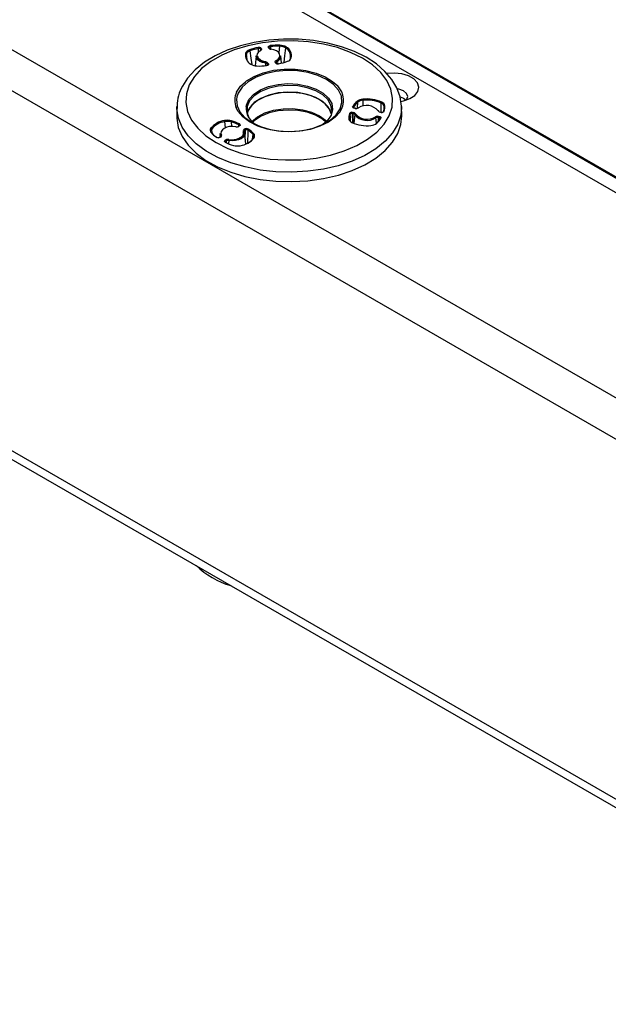
# Model space of a CAD drawing. Extents: x 1 to 101, y 9 to 71.
# Drawn here: x 65 to 68, y 36 to 41 of the extents above; entities that cross this region are included whole.
import ezdxf

# ---------------------------------------------------------------- set-up
doc = ezdxf.new("R2010")
doc.units = 0
doc.header["$LTSCALE"] = 2
doc.header["$MEASUREMENT"] = 0
doc.layers.add('OBJECT', color=7, linetype='CONTINUOUS')

msp = doc.modelspace()

# ---------------------------------------------------------------- linework, layer by layer
at = {"layer": 'OBJECT', "linetype": 'Continuous'}
for p, q in [((70.178, 38.0744), (13.9235, 70.5495)), ((70.076, 37.8978), (36.112, 57.5048)), ((71.2768, 38.7046), (44.0711, 54.4101)), ((71.2678, 38.7036), (44.0711, 54.4039)), ((44.0632, 54.3255), (71.196, 38.6621)), ((66.1747, 41.2877), (66.0917, 41.2751)), ((66.2597, 41.2937), (66.1747, 41.2877)), ((66.3452, 41.2928), (66.2597, 41.2937)), ((66.4298, 41.2851), (66.3452, 41.2928)), ((65.977, 41.2325), (65.9059, 41.2022)), ((66.0122, 41.2558), (65.9374, 41.2303)), ((66.0552, 41.2564), (65.977, 41.2325)), ((66.0917, 41.2751), (66.0122, 41.2558)), ((66.1386, 41.2732), (66.0552, 41.2564)), ((66.1157, 41.2244), (66.1158, 41.24)), ((66.1275, 41.2362), (66.1274, 41.229)), ((66.1288, 41.2335), (66.1275, 41.2362)), ((66.129, 41.233), (66.1288, 41.2335)), ((66.1288, 41.2335), (66.1288, 41.2335)), ((66.1291, 41.2304), (66.129, 41.233)), ((66.1336, 41.2337), (66.1317, 41.2304)), ((66.1319, 41.2406), (66.1332, 41.2379)), ((66.1332, 41.2379), (66.1335, 41.2372)), ((66.1335, 41.2372), (66.1336, 41.2337)), ((66.2254, 41.2827), (66.1386, 41.2732)), ((66.1721, 41.249), (66.1729, 41.2517)), ((66.1726, 41.2469), (66.1721, 41.249)), ((66.1738, 41.2442), (66.1726, 41.2469)), ((66.1729, 41.2517), (66.1752, 41.254)), ((66.1752, 41.254), (66.1787, 41.2557)), ((66.1772, 41.2471), (66.1767, 41.2454)), ((66.1767, 41.2454), (66.1767, 41.2452)), ((66.1767, 41.2451), (66.1767, 41.2452)), ((66.1788, 41.2487), (66.1772, 41.2471)), ((66.1787, 41.2557), (66.183, 41.2567)), ((66.1811, 41.2499), (66.1788, 41.2487)), ((66.1808, 41.2385), (66.1832, 41.2371)), ((66.1839, 41.2505), (66.1811, 41.2499)), ((66.1832, 41.2371), (66.1872, 41.236)), ((66.1839, 41.2505), (66.1843, 41.2389)), ((66.1843, 41.2389), (66.1844, 41.2368)), ((66.1875, 41.2375), (66.1872, 41.2368)), ((66.204, 41.2332), (66.1872, 41.2368)), ((66.1872, 41.236), (66.1882, 41.2359)), ((66.1879, 41.2376), (66.1875, 41.2375)), ((66.1881, 41.237), (66.1879, 41.2376)), ((66.1882, 41.2359), (66.1881, 41.237)), ((66.1882, 41.2359), (66.1882, 41.2359)), ((66.2185, 41.2271), (66.204, 41.2332)), ((66.3137, 41.2846), (66.2254, 41.2827)), ((66.2333, 41.2168), (66.2384, 41.2528)), ((66.2705, 41.2436), (66.2649, 41.199)), ((66.4015, 41.2789), (66.3137, 41.2846)), ((66.4869, 41.2657), (66.4015, 41.2789)), ((66.5121, 41.2708), (66.4298, 41.2851)), ((66.5679, 41.2453), (66.4869, 41.2657)), ((66.5906, 41.2499), (66.5121, 41.2708)), ((66.6427, 41.2182), (66.5679, 41.2453)), ((66.6639, 41.2228), (66.5906, 41.2499)), ((65.8687, 41.1987), (65.8072, 41.1614)), ((65.9059, 41.2022), (65.8434, 41.1662)), ((65.9374, 41.2303), (65.8687, 41.1987)), ((66.051, 41.1763), (66.0471, 41.209)), ((66.0667, 41.2262), (66.0727, 41.1852)), ((66.0727, 41.1852), (66.0779, 41.1489)), ((66.1022, 41.1981), (66.0973, 41.1413)), ((66.1021, 41.1965), (66.1022, 41.1981)), ((66.1045, 41.1856), (66.1021, 41.1965)), ((66.1119, 41.1754), (66.1045, 41.1856)), ((66.1067, 41.2006), (66.1067, 41.2)), ((66.1067, 41.2), (66.1089, 41.1897)), ((66.1089, 41.1897), (66.1159, 41.1802)), ((66.1113, 41.1946), (66.1118, 41.1962)), ((66.1158, 41.1834), (66.1113, 41.1946)), ((66.1238, 41.1667), (66.1119, 41.1754)), ((66.1156, 41.2197), (66.1157, 41.2244)), ((66.1279, 41.1731), (66.1158, 41.1834)), ((66.1159, 41.1802), (66.127, 41.1721)), ((66.1249, 41.2261), (66.1252, 41.2273)), ((66.1252, 41.2273), (66.1259, 41.228)), ((66.1259, 41.228), (66.1269, 41.2281)), ((66.1269, 41.2281), (66.128, 41.2277)), ((66.1317, 41.2304), (66.128, 41.2277)), ((66.1287, 41.2298), (66.1291, 41.2304)), ((66.2175, 41.1715), (66.2289, 41.1795)), ((66.2296, 41.219), (66.2185, 41.2271)), ((66.2289, 41.1795), (66.2362, 41.189)), ((66.2366, 41.2095), (66.2296, 41.219)), ((66.2362, 41.189), (66.2388, 41.1992)), ((66.2388, 41.1992), (66.2366, 41.2095)), ((66.2469, 41.1564), (66.2433, 41.1981)), ((66.2649, 41.199), (66.2602, 41.1612)), ((66.7097, 41.1849), (66.6427, 41.2182)), ((66.7306, 41.1899), (66.6639, 41.2228)), ((66.7674, 41.1462), (66.7097, 41.1849)), ((66.7894, 41.1517), (66.7306, 41.1899)), ((65.7542, 41.1187), (65.711, 41.0714)), ((65.7909, 41.1251), (65.7496, 41.08)), ((65.8072, 41.1614), (65.7542, 41.1187)), ((65.8434, 41.1662), (65.7909, 41.1251)), ((66.1394, 41.1602), (66.1238, 41.1667)), ((66.127, 41.1721), (66.1415, 41.166)), ((66.135, 41.1702), (66.1279, 41.1731)), ((66.1462, 41.1657), (66.135, 41.1702)), ((66.1573, 41.1563), (66.1394, 41.1602)), ((66.1415, 41.166), (66.1583, 41.1624)), ((66.1589, 41.1632), (66.1462, 41.1657)), ((66.1585, 41.1413), (66.1573, 41.1563)), ((66.1584, 41.143), (66.1573, 41.1563)), ((66.1668, 41.1435), (66.1625, 41.1425)), ((66.1703, 41.1452), (66.1668, 41.1435)), ((66.1672, 41.1506), (66.1671, 41.1451)), ((66.1672, 41.1506), (66.1671, 41.1449)), ((66.1685, 41.1479), (66.1672, 41.1506)), ((66.1684, 41.1463), (66.1685, 41.1479)), ((66.1688, 41.1465), (66.1685, 41.1479)), ((66.1688, 41.1465), (66.1688, 41.1465)), ((66.1726, 41.1475), (66.1703, 41.1452)), ((66.1717, 41.155), (66.1729, 41.1523)), ((66.1734, 41.1502), (66.1726, 41.1475)), ((66.1729, 41.1523), (66.1734, 41.1502)), ((66.2009, 41.1155), (66.2627, 41.1225)), ((66.2119, 41.1655), (66.2138, 41.1688)), ((66.212, 41.162), (66.2119, 41.1655)), ((66.2123, 41.1613), (66.212, 41.162)), ((66.2136, 41.1586), (66.2123, 41.1613)), ((66.2138, 41.1688), (66.2175, 41.1715)), ((66.2178, 41.164), (66.2164, 41.1614)), ((66.2164, 41.1614), (66.2165, 41.1592)), ((66.2164, 41.1614), (66.2165, 41.1594)), ((66.2177, 41.1568), (66.2165, 41.1595)), ((66.2206, 41.1661), (66.2178, 41.164)), ((66.2179, 41.1565), (66.2178, 41.1567)), ((66.2189, 41.1556), (66.2179, 41.1565)), ((66.2208, 41.1546), (66.2189, 41.1556)), ((66.2206, 41.1661), (66.2203, 41.1559)), ((66.2206, 41.1661), (66.2204, 41.1588)), ((66.2206, 41.1661), (66.2206, 41.1661)), ((66.2239, 41.1538), (66.2208, 41.1546)), ((66.2274, 41.1535), (66.2239, 41.1538)), ((66.2302, 41.1539), (66.2274, 41.1535)), ((66.2627, 41.1225), (66.3257, 41.1222)), ((66.3257, 41.1222), (66.3874, 41.1146)), ((66.8144, 41.103), (66.7674, 41.1462)), ((66.8389, 41.1092), (66.7894, 41.1517)), ((65.711, 41.0714), (65.6809, 41.0245)), ((65.7496, 41.08), (65.7205, 41.0319)), ((66.0469, 41.0548), (66.0907, 41.0809)), ((66.1017, 41.0756), (66.0571, 41.0498)), ((66.0907, 41.0809), (66.1428, 41.1014)), ((66.1546, 41.0954), (66.1017, 41.0756)), ((66.1428, 41.1014), (66.2009, 41.1155)), ((66.2135, 41.1085), (66.1546, 41.0954)), ((66.2758, 41.1141), (66.2135, 41.1085)), ((66.3388, 41.1122), (66.2758, 41.1141)), ((66.3997, 41.1028), (66.3388, 41.1122)), ((66.3874, 41.1146), (66.4451, 41.1)), ((66.4559, 41.0863), (66.3997, 41.1028)), ((66.4451, 41.1), (66.4965, 41.0789)), ((66.5049, 41.0634), (66.4559, 41.0863)), ((66.4965, 41.0789), (66.5395, 41.0524)), ((66.5446, 41.0351), (66.5049, 41.0634)), ((66.8497, 41.0563), (66.8144, 41.103)), ((66.8784, 41.0632), (66.8389, 41.1092)), ((66.85, 41.0972), (66.8498, 41.0972)), ((66.8928, 41.1), (66.85, 41.0972)), ((66.9074, 41.0144), (66.8784, 41.0632)), ((66.9352, 41.0954), (66.8928, 41.1)), ((66.9733, 41.0838), (66.9352, 41.0954)), ((67.0038, 41.0661), (66.9733, 41.0838)), ((67.0239, 41.0441), (67.0038, 41.0661)), ((65.6809, 41.0245), (65.6746, 41.0119)), ((65.7205, 41.0319), (65.704, 40.9817)), ((65.9908, 40.99), (66.0132, 41.0241)), ((66.0228, 41.0193), (66.0002, 40.9853)), ((66.0132, 41.0241), (66.0413, 41.0505)), ((66.0571, 41.0498), (66.0228, 41.0193)), ((66.0413, 41.0505), (66.0469, 41.0548)), ((66.1269, 41.003), (66.174, 41.022)), ((66.176, 41.0124), (66.1296, 40.9937)), ((66.174, 41.022), (66.2275, 41.0343)), ((66.2285, 41.0245), (66.176, 41.0124)), ((66.2275, 41.0343), (66.2844, 41.0391)), ((66.2845, 41.0292), (66.2285, 41.0245)), ((66.2844, 41.0391), (66.3417, 41.0362)), ((66.3409, 41.0263), (66.2845, 41.0292)), ((66.3946, 41.0161), (66.3409, 41.0263)), ((66.3417, 41.0362), (66.3963, 41.0257)), ((66.4428, 40.9989), (66.3946, 41.0161)), ((66.3963, 41.0257), (66.4453, 41.0083)), ((66.4453, 41.0083), (66.4859, 40.9848)), ((66.5395, 41.0524), (66.5685, 41.0259)), ((66.5733, 41.0026), (66.5446, 41.0351)), ((66.8726, 41.007), (66.8497, 41.0563)), ((66.8825, 40.9563), (66.8726, 41.007)), ((66.9258, 40.9634), (66.9074, 41.0144)), ((66.9185, 41.0083), (66.9092, 41.0101)), ((66.9449, 40.9981), (66.9185, 41.0083)), ((67.0319, 41.0197), (67.0239, 41.0441)), ((67.0271, 40.995), (67.0319, 41.0197)), ((65.704, 40.9817), (65.7007, 40.9307)), ((65.9926, 40.9636), (65.9903, 40.9493)), ((65.9903, 40.9493), (65.9936, 40.913)), ((66.0002, 40.9853), (65.9926, 40.9636)), ((66.0614, 40.9489), (66.0887, 40.9782)), ((66.092, 40.9693), (66.0651, 40.9405)), ((66.0887, 40.9782), (66.1269, 41.003)), ((66.1295, 40.9549), (66.0918, 40.9305)), ((66.1296, 40.9937), (66.092, 40.9693)), ((66.1528, 40.9642), (66.1108, 40.9426)), ((66.1759, 40.9737), (66.1295, 40.9549)), ((66.2023, 40.9796), (66.1528, 40.9642)), ((66.2285, 40.9857), (66.1759, 40.9737)), ((66.2565, 40.988), (66.2023, 40.9796)), ((66.2845, 40.9905), (66.2285, 40.9857)), ((66.3127, 40.9889), (66.2565, 40.988)), ((66.3409, 40.9876), (66.2845, 40.9905)), ((66.3677, 40.9824), (66.3127, 40.9889)), ((66.3947, 40.9774), (66.3409, 40.9876)), ((66.4187, 40.9687), (66.3677, 40.9824)), ((66.4429, 40.9602), (66.3947, 40.9774)), ((66.4628, 40.9486), (66.4187, 40.9687)), ((66.4828, 40.9758), (66.4428, 40.9989)), ((66.4829, 40.9371), (66.4429, 40.9602)), ((66.5125, 40.948), (66.4828, 40.9758)), ((66.4859, 40.9848), (66.5161, 40.9566)), ((66.5161, 40.9566), (66.5342, 40.925)), ((66.5896, 40.9675), (66.5733, 41.0026)), ((66.5929, 40.9311), (66.5896, 40.9675)), ((66.8792, 40.9053), (66.8825, 40.9563)), ((66.9257, 40.9642), (66.9449, 40.956)), ((66.9333, 40.9106), (66.9258, 40.9634)), ((66.9626, 40.9829), (66.9449, 40.9981)), ((66.9449, 40.956), (66.9601, 40.9439)), ((66.9452, 40.94), (66.9817, 40.9533)), ((66.9688, 40.9649), (66.9626, 40.9829)), ((66.9626, 40.9469), (66.9688, 40.9649)), ((66.9817, 40.9533), (67.0099, 40.9721)), ((67.0099, 40.9721), (67.0271, 40.995)), ((65.6498, 40.9076), (65.6487, 40.8543)), ((65.6498, 40.8984), (65.6498, 40.9076)), ((65.65, 40.8942), (65.6498, 40.8984)), ((65.6587, 40.8415), (65.65, 40.8942)), ((65.7007, 40.9307), (65.7106, 40.8801)), ((65.9986, 40.8825), (65.9885, 40.9021)), ((65.9936, 40.913), (66.0099, 40.8778)), ((66.0448, 40.9081), (66.0465, 40.9169)), ((66.0465, 40.9169), (66.0614, 40.9489)), ((66.0505, 40.909), (66.0489, 40.8763)), ((66.0651, 40.9405), (66.0505, 40.909)), ((66.054, 40.8843), (66.0577, 40.8938)), ((66.0547, 40.8861), (66.0577, 40.8938)), ((66.065, 40.9017), (66.056, 40.8861)), ((66.0786, 40.9161), (66.0578, 40.8859)), ((66.0918, 40.9305), (66.065, 40.9017)), ((66.1108, 40.9426), (66.0786, 40.9161)), ((66.2016, 40.8868), (66.2563, 40.8953)), ((66.2563, 40.8953), (66.3129, 40.8963)), ((66.3129, 40.8963), (66.3683, 40.8896)), ((66.4976, 40.9231), (66.4628, 40.9486)), ((66.5126, 40.9093), (66.4829, 40.9371)), ((66.5214, 40.8937), (66.4976, 40.9231)), ((66.5303, 40.917), (66.5125, 40.948)), ((66.5304, 40.8782), (66.5126, 40.9093)), ((66.5321, 40.8657), (66.5214, 40.8937)), ((66.5352, 40.8851), (66.5303, 40.917)), ((66.5342, 40.925), (66.5392, 40.892)), ((66.5604, 40.8611), (66.583, 40.8951)), ((66.583, 40.8951), (66.5929, 40.9311)), ((66.654, 40.9059), (66.6546, 40.9086)), ((66.6548, 40.9033), (66.654, 40.9059)), ((66.6572, 40.901), (66.6548, 40.9033)), ((66.6607, 40.8993), (66.6572, 40.901)), ((66.659, 40.9041), (66.6585, 40.9024)), ((66.6585, 40.9024), (66.6586, 40.9024)), ((66.6588, 40.9019), (66.6585, 40.9024)), ((66.66, 40.9009), (66.6588, 40.9019)), ((66.659, 40.9041), (66.6591, 40.9017)), ((66.662, 40.9), (66.66, 40.9009)), ((66.6642, 40.8985), (66.6607, 40.8993)), ((66.6649, 40.8993), (66.662, 40.9)), ((66.6689, 40.8977), (66.6642, 40.8985)), ((66.6693, 40.8984), (66.6689, 40.8977)), ((66.6697, 40.8984), (66.6693, 40.8984)), ((66.67, 40.8978), (66.6697, 40.8984)), ((66.6701, 40.8966), (66.67, 40.8978)), ((66.6816, 40.8993), (66.6828, 40.9325)), ((66.6832, 40.899), (66.6836, 40.9002)), ((66.6836, 40.9002), (66.6843, 40.9009)), ((66.6843, 40.9009), (66.6854, 40.9011)), ((66.6854, 40.9011), (66.6866, 40.9007)), ((66.713, 40.944), (66.7115, 40.9098)), ((66.8165, 40.8805), (66.8173, 40.9279)), ((66.8336, 40.9092), (66.8329, 40.8881)), ((66.8628, 40.8552), (66.8792, 40.9053)), ((66.9334, 40.9004), (66.9289, 40.859)), ((66.93, 40.9368), (66.9452, 40.94)), ((66.9324, 40.8993), (66.9333, 40.9106)), ((66.9345, 40.8543), (66.9334, 40.9076)), ((66.9334, 40.9076), (66.9334, 40.9004)), ((66.9608, 40.9446), (66.9626, 40.9469)), ((65.6487, 40.8543), (65.6488, 40.8409)), ((65.6488, 40.8409), (65.6576, 40.7882)), ((65.6803, 40.7902), (65.6587, 40.8415)), ((65.7106, 40.8801), (65.7335, 40.8308)), ((66.0259, 40.8497), (65.9986, 40.8825)), ((66.0099, 40.8778), (66.0386, 40.8454)), ((66.0641, 40.8207), (66.0259, 40.8497)), ((66.0386, 40.8454), (66.0783, 40.8171)), ((66.0489, 40.8763), (66.0579, 40.8488)), ((66.0578, 40.8859), (66.0512, 40.8657)), ((66.077, 40.8228), (66.1094, 40.8496)), ((66.1309, 40.853), (66.0935, 40.8288)), ((66.1094, 40.8496), (66.1517, 40.8713)), ((66.1769, 40.8716), (66.1309, 40.853)), ((66.1517, 40.8713), (66.2016, 40.8868)), ((66.2292, 40.8836), (66.1769, 40.8716)), ((66.2848, 40.8882), (66.2292, 40.8836)), ((66.3407, 40.8854), (66.2848, 40.8882)), ((66.3941, 40.8752), (66.3407, 40.8854)), ((66.3683, 40.8896), (66.4196, 40.8758)), ((66.4419, 40.8581), (66.3941, 40.8752)), ((66.4196, 40.8758), (66.464, 40.8556)), ((66.4816, 40.8351), (66.4419, 40.8581)), ((66.464, 40.8556), (66.4992, 40.8299)), ((66.5309, 40.8591), (66.5096, 40.8283)), ((66.5545, 40.8471), (66.5155, 40.8185)), ((66.5253, 40.8488), (66.527, 40.8522)), ((66.5261, 40.8306), (66.5604, 40.8611)), ((66.5325, 40.8717), (66.5304, 40.8782)), ((66.5392, 40.892), (66.5309, 40.8591)), ((66.5799, 40.8755), (66.5545, 40.8471)), ((66.6413, 40.8493), (66.6407, 40.8648)), ((66.6422, 40.8229), (66.6413, 40.8493)), ((66.6568, 40.868), (66.6521, 40.8688)), ((66.6521, 40.8688), (66.654, 40.8154)), ((66.6533, 40.875), (66.658, 40.8743)), ((66.6571, 40.8133), (66.6568, 40.868)), ((66.657, 40.8159), (66.6568, 40.868)), ((66.6663, 40.8625), (66.661, 40.8126)), ((66.6663, 40.8625), (66.6613, 40.8158)), ((66.7911, 40.8142), (66.7872, 40.8438)), ((66.8004, 40.8458), (66.8, 40.8248)), ((66.8051, 40.8451), (66.8004, 40.8458)), ((66.8015, 40.8521), (66.8063, 40.8513)), ((66.8042, 40.8274), (66.8051, 40.8451)), ((66.8074, 40.8446), (66.8051, 40.8451)), ((66.8063, 40.8513), (66.8097, 40.8505)), ((66.8097, 40.8434), (66.8074, 40.8446)), ((66.8097, 40.8505), (66.8132, 40.8488)), ((66.8113, 40.8419), (66.8097, 40.8434)), ((66.8119, 40.8402), (66.8113, 40.8419)), ((66.8118, 40.8399), (66.8119, 40.8402)), ((66.8119, 40.8398), (66.8118, 40.8397)), ((66.8119, 40.8399), (66.8119, 40.8398)), ((66.8172, 40.8748), (66.8124, 40.8755)), ((66.8179, 40.8756), (66.8131, 40.8763)), ((66.8132, 40.8488), (66.8156, 40.8465)), ((66.8156, 40.8465), (66.8165, 40.8439)), ((66.8165, 40.8439), (66.8158, 40.8412)), ((66.8164, 40.8758), (66.8165, 40.8805)), ((66.8336, 40.807), (66.8628, 40.8552)), ((66.9289, 40.859), (66.9116, 40.8071)), ((66.93, 40.8057), (66.9345, 40.8543)), ((65.6576, 40.7882), (65.6792, 40.7367)), ((65.7143, 40.7411), (65.6803, 40.7902)), ((65.7335, 40.8308), (65.7688, 40.784)), ((65.7688, 40.784), (65.8158, 40.7408)), ((65.9202, 40.783), (65.9093, 40.7748)), ((65.9344, 40.7893), (65.9202, 40.783)), ((65.9268, 40.7856), (65.9233, 40.8219)), ((65.9511, 40.7931), (65.9344, 40.7893)), ((65.9689, 40.7942), (65.9511, 40.7931)), ((65.9592, 40.8206), (65.9619, 40.7939)), ((65.9866, 40.7924), (65.9689, 40.7942)), ((66.0013, 40.7932), (66.0016, 40.7944)), ((66.0016, 40.7944), (66.0023, 40.7952)), ((66.0057, 40.7972), (66.0023, 40.7952)), ((66.0023, 40.7952), (66.0033, 40.7954)), ((66.0033, 40.7954), (66.0045, 40.795)), ((66.0041, 40.7963), (66.0044, 40.8029)), ((66.008, 40.797), (66.0045, 40.795)), ((66.0075, 40.8085), (66.0099, 40.8068)), ((66.0107, 40.7991), (66.008, 40.797)), ((66.0099, 40.8068), (66.0117, 40.8044)), ((66.0119, 40.8017), (66.0107, 40.7991)), ((66.0117, 40.8044), (66.0119, 40.8017)), ((66.1115, 40.7968), (66.0641, 40.8207)), ((66.0766, 40.8224), (66.077, 40.8228)), ((66.0783, 40.8171), (66.1273, 40.7941)), ((66.0935, 40.8288), (66.0812, 40.8176)), ((66.1664, 40.7789), (66.1115, 40.7968)), ((66.1273, 40.7941), (66.1835, 40.7776)), ((66.3697, 40.772), (66.4286, 40.785)), ((66.4674, 40.7951), (66.412, 40.7777)), ((66.4286, 40.785), (66.4815, 40.8049)), ((66.5155, 40.8185), (66.4674, 40.7951)), ((66.4815, 40.8049), (66.5261, 40.8306)), ((66.502, 40.8176), (66.4816, 40.8351)), ((66.5096, 40.8283), (66.484, 40.8061)), ((66.4992, 40.8299), (66.5067, 40.8224)), ((66.6504, 40.8166), (66.6502, 40.8164)), ((66.6504, 40.8166), (66.6509, 40.8162)), ((66.6509, 40.8162), (66.6531, 40.815)), ((66.7923, 40.7619), (66.8336, 40.807)), ((66.9116, 40.8071), (66.8816, 40.7571)), ((66.9127, 40.7537), (66.93, 40.8057)), ((65.6792, 40.7367), (65.7133, 40.6876)), ((65.7601, 40.6953), (65.7143, 40.7411)), ((65.8158, 40.7408), (65.8735, 40.7021)), ((65.8469, 40.7778), (65.8484, 40.7575)), ((65.8963, 40.7546), (65.8944, 40.7324)), ((65.8963, 40.7546), (65.8946, 40.7345)), ((65.8994, 40.7343), (65.896, 40.7323)), ((65.8965, 40.7337), (65.8962, 40.7325)), ((65.8963, 40.7513), (65.8963, 40.7546)), ((65.8995, 40.7404), (65.8963, 40.7513)), ((65.8972, 40.7345), (65.8965, 40.7337)), ((65.8982, 40.7347), (65.8972, 40.7345)), ((65.8994, 40.7343), (65.8982, 40.7347)), ((65.8992, 40.7344), (65.8995, 40.7404)), ((65.8997, 40.7398), (65.8995, 40.7404)), ((65.8999, 40.7376), (65.8997, 40.7398)), ((65.9027, 40.7651), (65.9008, 40.7549)), ((65.9008, 40.7549), (65.9038, 40.7446)), ((65.9093, 40.7748), (65.9027, 40.7651)), ((65.9993, 40.7228), (66.0136, 40.7291)), ((66.0163, 40.7326), (66.0046, 40.7267)), ((66.0136, 40.7291), (66.0244, 40.7373)), ((66.0259, 40.7431), (66.0163, 40.7326)), ((66.0284, 40.7325), (66.0168, 40.7237)), ((66.0244, 40.7373), (66.031, 40.7469)), ((66.0256, 40.7619), (66.0281, 40.7554)), ((66.0281, 40.7554), (66.0259, 40.7431)), ((66.0355, 40.7428), (66.0284, 40.7325)), ((66.0329, 40.7572), (66.0299, 40.7674)), ((66.031, 40.7469), (66.0329, 40.7572)), ((66.035, 40.7702), (66.0338, 40.7678)), ((66.0338, 40.7678), (66.034, 40.7653)), ((66.034, 40.7653), (66.0343, 40.7647)), ((66.0343, 40.7778), (66.0377, 40.7798)), ((66.0343, 40.7647), (66.0375, 40.7538)), ((66.0375, 40.7722), (66.035, 40.7702)), ((66.0375, 40.7538), (66.0355, 40.7428)), ((66.0427, 40.6935), (66.0374, 40.7546)), ((66.041, 40.7742), (66.0375, 40.7722)), ((66.0375, 40.7722), (66.0377, 40.7513)), ((66.0375, 40.7722), (66.0375, 40.7722)), ((66.0402, 40.7223), (66.041, 40.7742)), ((66.0541, 40.7624), (66.0532, 40.7008)), ((66.0543, 40.7741), (66.0541, 40.7624)), ((66.082, 40.7214), (66.0849, 40.748)), ((66.2263, 40.7677), (66.1664, 40.7789)), ((66.1835, 40.7776), (66.2444, 40.7682)), ((66.289, 40.7637), (66.2263, 40.7677)), ((66.2444, 40.7682), (66.3074, 40.7663)), ((66.3517, 40.7671), (66.289, 40.7637)), ((66.3074, 40.7663), (66.3697, 40.772)), ((66.412, 40.7777), (66.3517, 40.7671)), ((66.7398, 40.7209), (66.7923, 40.7619)), ((66.8816, 40.7571), (66.8396, 40.7101)), ((66.8827, 40.7037), (66.9127, 40.7537)), ((65.7133, 40.6876), (65.7591, 40.6417)), ((65.8167, 40.6538), (65.7601, 40.6953)), ((65.8735, 40.7021), (65.9405, 40.6689)), ((65.9218, 40.7104), (65.9231, 40.7129)), ((65.9221, 40.7077), (65.9218, 40.7104)), ((65.9238, 40.7052), (65.9221, 40.7077)), ((65.9231, 40.7129), (65.9257, 40.7151)), ((65.9262, 40.7036), (65.9238, 40.7052)), ((65.9257, 40.7151), (65.9292, 40.7171)), ((65.9272, 40.7082), (65.9264, 40.7065)), ((65.9264, 40.7065), (65.9264, 40.7058)), ((65.929, 40.7096), (65.9272, 40.7082)), ((65.9324, 40.7116), (65.929, 40.7096)), ((65.929, 40.7096), (65.9293, 40.704)), ((65.9332, 40.7119), (65.9324, 40.7116)), ((65.9326, 40.7042), (65.9324, 40.7116)), ((65.9326, 40.7045), (65.9324, 40.7116)), ((65.9324, 40.7116), (65.9324, 40.7116)), ((65.937, 40.7133), (65.9332, 40.7119)), ((65.9413, 40.7139), (65.937, 40.7133)), ((65.9405, 40.6689), (66.0153, 40.6417)), ((65.9458, 40.7136), (65.9413, 40.7139)), ((65.9458, 40.7136), (65.9437, 40.6968)), ((65.9647, 40.7118), (65.9458, 40.7136)), ((65.9471, 40.7197), (65.9648, 40.7179)), ((65.9837, 40.713), (65.9647, 40.7118)), ((65.9648, 40.7179), (65.9826, 40.719)), ((65.9826, 40.719), (65.9993, 40.7228)), ((66.0015, 40.717), (65.9837, 40.713)), ((66.0168, 40.7237), (66.0015, 40.717)), ((66.0532, 40.7008), (66.0532, 40.6997)), ((66.6062, 40.6545), (66.6773, 40.6848)), ((66.6773, 40.6848), (66.7398, 40.7209)), ((66.8396, 40.7101), (66.7865, 40.6671)), ((66.8406, 40.6566), (66.8827, 40.7037)), ((65.7591, 40.6417), (65.8159, 40.6001)), ((65.883, 40.6173), (65.8167, 40.6538)), ((65.9576, 40.5866), (65.883, 40.6173)), ((66.0153, 40.6417), (66.0963, 40.6213)), ((66.0963, 40.6213), (66.1817, 40.6081)), ((66.3578, 40.6043), (66.4447, 40.6138)), ((66.4447, 40.6138), (66.5281, 40.6306)), ((66.5281, 40.6306), (66.6062, 40.6545)), ((66.7233, 40.6288), (66.6514, 40.5961)), ((66.7865, 40.6671), (66.7233, 40.6288)), ((66.7241, 40.5751), (66.7874, 40.6134)), ((66.7874, 40.6134), (66.8406, 40.6566)), ((65.8159, 40.6001), (65.8822, 40.5635)), ((65.8822, 40.5635), (65.957, 40.5328)), ((66.039, 40.5624), (65.9576, 40.5866)), ((66.1255, 40.5451), (66.039, 40.5624)), ((66.1817, 40.6081), (66.2695, 40.6024)), ((66.2695, 40.6024), (66.3578, 40.6043)), ((66.572, 40.5697), (66.487, 40.5501)), ((66.6514, 40.5961), (66.572, 40.5697)), ((66.652, 40.5424), (66.7241, 40.5751)), ((65.957, 40.5328), (66.0385, 40.5086)), ((66.0385, 40.5086), (66.1252, 40.4912)), ((66.2154, 40.5351), (66.1255, 40.5451)), ((66.3069, 40.5326), (66.2154, 40.5351)), ((66.398, 40.5376), (66.3069, 40.5326)), ((66.487, 40.5501), (66.398, 40.5376)), ((66.4874, 40.4962), (66.5725, 40.5159)), ((66.5725, 40.5159), (66.652, 40.5424)), ((66.1252, 40.4912), (66.2153, 40.4812)), ((66.2153, 40.4812), (66.3069, 40.4787)), ((66.3069, 40.4787), (66.3982, 40.4837)), ((66.3982, 40.4837), (66.4874, 40.4962)), ((63.895, 39.3579), (70.1059, 35.7724)), ((70.076, 35.8384), (63.9635, 39.3671))]:
    msp.add_line(p, q, dxfattribs=at)
for centre, radius, start, end in [((66.0717, 41.2018), 0.0312, 103.9635, 159.1229), ((66.1648, 40.9698), 0.2809, 100.3303, 110.9896), ((66.0581, 41.2259), 0.00867, 2.2659, 45.2693), ((66.1651, 40.9698), 0.2746, 100.3327, 110.9844), ((66.1191, 41.2304), 0.0164, 38.4211, 106.6551), ((66.1009, 41.2398), 0.0149, 0.7029, 25.1143), ((66.1188, 41.2293), 0.0111, 38.6541, 105.8215), ((66.1325, 41.2356), 0.00501, 96.1477, 173.0153), ((66.1337, 41.2329), 0.00501, 96.1477, 173.0154), ((66.1735, 41.2433), 0.00368, 28.1302, 104.501), ((66.1748, 41.2408), 0.0035, 5.9982, 105.8817), ((66.1882, 41.2545), 0.0177, 215.542, 266.6244), ((66.2249, 40.9166), 0.3427, 87.7024, 97.0355), ((66.1626, 41.2504), 0.0213, 0.357, 17.3254), ((66.225, 40.9182), 0.3349, 87.7043, 97.0352), ((66.3029, 41.2527), 0.0645, 174.322, 179.8898), ((66.2375, 41.1892), 0.0636, 58.7698, 89.2397), ((66.2372, 41.1886), 0.0704, 58.5256, 88.8051), ((66.2771, 41.2428), 0.00666, 117.8799, 173.3753), ((66.245, 41.1952), 0.0547, 347.5314, 62.2664), ((66.2476, 41.1985), 0.0567, 347.5306, 62.266), ((66.0979, 41.2007), 0.0567, 167.5307, 242.266), ((66.0423, 41.2081), 0.00484, 11.3444, 87.1318), ((66.0882, 41.1962), 0.0431, 162.6909, 186.0986), ((66.0732, 41.1989), 0.0281, 103.4285, 158.9624), ((66.1411, 41.1954), 0.0348, 112.1008, 171.4439), ((66.1211, 41.2359), 0.00935, 289.7504, 324.0931), ((66.2091, 41.1983), 0.0342, 289.5777, 359.7054), ((66.2738, 41.1974), 0.0312, 283.9635, 339.1229), ((66.1083, 41.2106), 0.0704, 238.5256, 268.8052), ((66.1205, 41.4825), 0.3426, 267.7021, 277.0378), ((66.1779, 41.156), 0.0206, 162.0399, 179.2238), ((66.156, 41.1425), 0.0139, 36.0163, 84.4032), ((66.1573, 41.1447), 0.0177, 35.5423, 86.624), ((66.1621, 41.1519), 0.00857, 268.6739, 320.8817), ((66.1616, 41.1424), 0.000878, 1.2952, 69.9596), ((66.1722, 41.15), 0.00501, 96.1479, 173.015), ((66.1735, 41.1473), 0.00501, 96.1667, 172.9964), ((66.2133, 41.1579), 0.0035, 5.9991, 105.881), ((66.2144, 41.1549), 0.00381, 29.7938, 103.0873), ((66.2264, 41.1688), 0.0164, 218.4186, 286.6575), ((66.2132, 41.1655), 0.00739, 4.6619, 54.7753), ((66.1807, 41.4294), 0.2809, 280.3303, 290.9897), ((65.8804, 40.9102), 0.2296, 153.7003, 183.2869), ((66.4836, 40.9438), 0.1181, 324.6646, 44.0321), ((66.0877, 40.9436), 0.1075, 154.3867, 202.6845), ((66.7154, 40.8913), 0.0589, 93.0959, 128.1278), ((66.7358, 40.7452), 0.2062, 65.8284, 96.5856), ((66.6875, 40.9437), 0.0255, 0.6953, 14.3682), ((66.1553, 40.9015), 0.1107, 176.597, 239.579), ((66.7483, 40.8545), 0.1082, 129.8431, 150.0222), ((66.6538, 40.9035), 0.00518, 7.6601, 81.5126), ((66.7506, 40.8513), 0.1058, 129.8474, 150.0126), ((66.6651, 40.8983), 0.000924, 102.7344, 172.9009), ((66.6737, 40.9235), 0.0262, 259.4782, 299.6346), ((66.6767, 40.9319), 0.00615, 5.5714, 67.9336), ((66.716, 40.8909), 0.0533, 93.3069, 128.6071), ((66.7334, 40.829), 0.0856, 39.2964, 123.1175), ((66.7358, 40.7463), 0.1991, 65.829, 96.5846), ((66.825, 40.9272), 0.00773, 128.009, 175.2227), ((66.8062, 40.9018), 0.0284, 15.0964, 66.9031), ((66.8082, 40.9046), 0.0311, 15.5004, 67.1578), ((66.7673, 40.9014), 0.0667, 339.1975, 6.6452), ((66.838, 40.9085), 0.00447, 87.9844, 171.4338), ((66.7704, 40.905), 0.0683, 339.1913, 6.6561), ((66.7001, 40.8447), 0.0683, 159.1902, 186.6515), ((66.6623, 40.8452), 0.0311, 195.5025, 247.1556), ((66.6491, 40.8597), 0.0159, 74.7978, 144.0466), ((66.6359, 40.8641), 0.00488, 8.1731, 85.9258), ((66.7034, 40.841), 0.067, 159.225, 182.2969), ((66.649, 40.8592), 0.01, 72.2444, 145.9875), ((66.6696, 40.8686), 0.0175, 158.7759, 179.669), ((66.6743, 40.8679), 0.0175, 158.7756, 179.6689), ((66.6555, 40.8549), 0.0132, 35.1707, 84.404), ((66.6567, 40.8576), 0.0167, 32.3526, 85.4437), ((66.6712, 40.8616), 0.00495, 94.695, 169.8898), ((66.7372, 40.9205), 0.0916, 219.2962, 303.1178), ((66.737, 40.9208), 0.0856, 219.2966, 303.1173), ((66.7968, 40.8263), 0.0262, 79.4782, 119.6346), ((66.7803, 40.8431), 0.00688, 5.5013, 59.6322), ((66.7966, 40.8265), 0.0197, 78.948, 118.4878), ((66.7198, 40.8913), 0.1058, 309.8563, 330.009), ((66.722, 40.8953), 0.1083, 309.8523, 330.013), ((66.8005, 40.8797), 0.00366, 10.1016, 103.7625), ((66.8138, 40.8921), 0.0167, 212.352, 265.4442), ((66.8179, 40.8457), 0.0175, 158.7762, 179.6683), ((66.8226, 40.845), 0.0175, 158.7752, 179.6693), ((66.8149, 40.8377), 0.00368, 75.0524, 147.2256), ((66.8213, 40.8901), 0.0159, 254.8022, 324.0337), ((66.8213, 40.8873), 0.0121, 253.4826, 314.6533), ((66.8334, 40.8771), 0.0038, 77.2793, 156.1883), ((65.8584, 40.7721), 0.0188, 147.6702, 222.9934), ((65.9386, 40.7071), 0.1219, 97.9805, 142.0141), ((65.8416, 40.7768), 0.00536, 10.1698, 79.5049), ((65.9396, 40.7054), 0.1176, 97.9756, 142.0191), ((65.9389, 40.7447), 0.0849, 74.7417, 101.6953), ((65.9098, 40.8215), 0.0135, 1.7001, 27.9543), ((65.9385, 40.747), 0.0764, 74.2721, 101.5117), ((65.9699, 40.8203), 0.0107, 144.255, 178.6187), ((65.8962, 40.5925), 0.2366, 62.7659, 74.5371), ((65.8967, 40.5932), 0.2422, 62.7667, 74.5365), ((65.992, 40.8187), 0.0268, 258.2948, 297.7731), ((66.0118, 40.8025), 0.00741, 125.6557, 176.6154), ((66.003, 40.7988), 0.00432, 359.55, 71.1893), ((66.0045, 40.8003), 0.00329, 290.2857, 332.8333), ((66.0067, 40.7952), 0.00223, 53.3829, 116.6937), ((66.0475, 40.7614), 0.0208, 60.448, 117.9165), ((66.7346, 41.0046), 0.2062, 245.8284, 276.5856), ((66.7551, 40.8586), 0.0589, 273.1043, 308.115), ((65.8616, 40.7686), 0.0174, 148.0133, 222.6374), ((65.9491, 40.8499), 0.1382, 220.9856, 238.1099), ((65.9508, 40.8454), 0.135, 220.984, 238.1116), ((65.8774, 40.7306), 0.00236, 59.5478, 124.243), ((65.8863, 40.7506), 0.0208, 240.4481, 297.9165), ((65.8863, 40.7456), 0.015, 239.3058, 299.3827), ((65.8947, 40.7306), 0.00218, 52.4295, 117.5377), ((65.8934, 40.7403), 0.00707, 287.2207, 337.6679), ((65.897, 40.7414), 0.00757, 289.0645, 25.0275), ((65.9046, 40.7395), 0.0052, 98.328, 170.4417), ((65.967, 40.8076), 0.0893, 257.1572, 294.9272), ((65.9951, 40.805), 0.1219, 277.9805, 322.0141), ((66.0368, 40.7706), 0.00757, 109.0642, 205.0278), ((66.0309, 40.7642), 0.00341, 9.3592, 107.2788), ((66.0379, 40.7668), 0.00422, 181.2465, 228.2604), ((66.0305, 40.7718), 0.00708, 3.239, 57.3473), ((66.0339, 40.7738), 0.00708, 3.2392, 57.3482), ((66.0475, 40.7624), 0.0135, 60.03, 118.915), ((66.0128, 40.7786), 0.09, 294.0279, 325.3521), ((66.0611, 40.7736), 0.0068, 119.8082, 175.7281), ((65.983, 40.6595), 0.135, 40.9844, 58.1103), ((65.9847, 40.6622), 0.1382, 40.9852, 58.1102), ((66.0905, 40.7474), 0.00564, 105.1738, 173.2774), ((66.0727, 40.7365), 0.0168, 327.4196, 43.433), ((66.0901, 40.7269), 0.00328, 70.9018, 169.8396), ((66.0753, 40.74), 0.0188, 327.6699, 42.994), ((65.9219, 40.7092), 0.00708, 3.2392, 57.3482), ((65.9276, 40.702), 0.00209, 66.7893, 129.4366), ((66.0371, 40.9189), 0.2422, 242.7669, 254.5362), ((65.9294, 40.7072), 0.00344, 205.6075, 253.1295), ((65.9417, 40.6934), 0.0268, 78.2949, 117.773), ((65.9254, 40.7112), 0.00708, 3.2392, 57.3482), ((65.9611, 40.7133), 0.0153, 155.5449, 178.7953), ((65.9948, 40.7674), 0.0849, 254.7416, 281.6955), ((66.1076, 38.6568), 0.512, 227.0736, 252.9318)]:
    msp.add_arc(centre, radius, start, end, dxfattribs=at)

doc.saveas('drawing.dxf')
